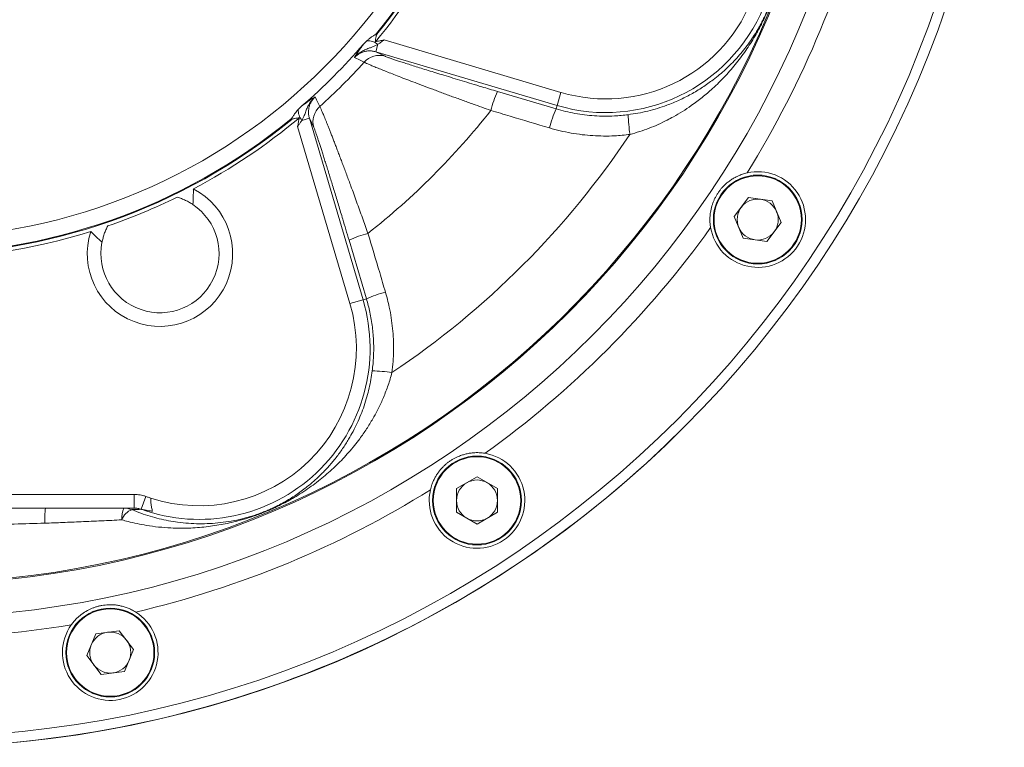
# Model space of a CAD drawing. Units: millimetres. Extents: x 87 to 1609, y 33 to 1147.
# Drawn here: x 665 to 810, y 417 to 524 of the extents above; entities that cross this region are included whole.
import ezdxf

# ---------------------------------------------------------------- set-up
doc = ezdxf.new("R2010")
doc.units = ezdxf.units.MM

msp = doc.modelspace()

# ---------------------------------------------------------------- linework, layer by layer
at = {"color": 7, "linetype": 'Continuous', "lineweight": 15}
for p, q in [((715.74, 520.1), (716.24, 520.62)), ((706.18, 510.56), (706.71, 511.07)), ((770.03, 494.9), (772.14, 497.65)), ((775.58, 497.2), (772.14, 497.65)), ((776.9, 494), (775.58, 497.2)), ((771.36, 491.7), (770.03, 494.9)), ((776.9, 494), (774.79, 491.25)), ((771.36, 491.7), (774.79, 491.25)), ((729.36, 455.07), (732.36, 456.8)), ((735.36, 455.07), (732.36, 456.8)), ((729.36, 451.61), (729.36, 455.07)), ((735.36, 451.61), (735.36, 455.07)), ((682.16, 452.23), (662.19, 452.23)), ((729.36, 451.61), (732.36, 449.87)), ((735.36, 451.61), (732.36, 449.87)), ((676.54, 433.84), (679.97, 434.29)), ((682.08, 431.54), (679.97, 434.29)), ((675.21, 430.64), (676.54, 433.84)), ((680.76, 428.34), (682.08, 431.54)), ((675.21, 430.64), (677.32, 427.89)), ((680.76, 428.34), (677.32, 427.89))]:
    msp.add_line(p, q, dxfattribs=at)
at = {"color": 7, "linetype": 'Continuous', "lineweight": 0}
for p, q in [((717.62, 521.65), (717.71, 521.58)), ((718.76, 520.72), (744.66, 513.05)), ((717.52, 519), (717.84, 520.09)), ((744.1, 511.13), (717.52, 519)), ((717.52, 519), (718.89, 518.34)), ((735.36, 513.19), (743.95, 510.64)), ((744.1, 511.13), (744.66, 513.05)), ((743.95, 510.64), (744.1, 511.13)), ((705.16, 509.18), (705.23, 509.1)), ((707.81, 509.29), (706.72, 508.96)), ((707.81, 509.29), (715.68, 482.71)), ((708.46, 507.92), (707.81, 509.29)), ((713.76, 482.14), (706.09, 508.05)), ((716.17, 482.86), (713.62, 491.45)), ((715.68, 482.71), (713.76, 482.14)), ((716.17, 482.86), (715.68, 482.71)), ((662.19, 454.23), (682.16, 454.23)), ((682.16, 454.23), (682.16, 452.23)), ((683.86, 453.93), (683.19, 452.05))]:
    msp.add_line(p, q, dxfattribs=at)
at = {"color": 7, "linetype": 'Continuous', "lineweight": 0, "flags": 128}
for points in [[(715.82, 517.47), (715.24, 517.75), (714.42, 518.15)], [(708.65, 512.39), (708.85, 511.98), (709.34, 510.99)]]:
    msp.add_lwpolyline(points, dxfattribs=at)
at = {"color": 7, "linetype": 'Continuous', "lineweight": 15}
for centre, radius in [((649.58, 577.23), 160), ((649.58, 577.23), 141), ((649.58, 577.23), 136.15), ((649.58, 577.23), 85.5), ((773.47, 494.45), 6.5), ((773.47, 494.45), 6.4), ((732.36, 453.34), 6.5), ((732.36, 453.34), 6.4), ((678.65, 431.09), 6.5), ((678.65, 431.09), 6.4)]:
    msp.add_circle(centre, radius, dxfattribs=at)
at = {"color": 7, "linetype": 'Continuous', "lineweight": 0}
msp.add_circle((649.58, 577.23), 158.5, dxfattribs=at)
for centre, radius, start, end in [((649.58, 577.23), 136, 274.5113, 265.4887), ((751.21, 535.13), 25.03, 253.5, 61.5), ((751.21, 535.13), 23.03, 253.5, 61.5), ((649.58, 577.23), 144, 328.1663, 346.8337), ((716.34, 518.26), 2.36, 50.6377, 92.411), ((718.05, 515.48), 2.99, 73.7024, 138.2273), ((649.58, 577.23), 89.22, 312.0558, 317.9442), ((749.69, 506.6), 15.77, 155.3044, 166.0183), ((708.54, 510.46), 2.36, 177.589, 219.3623), ((711.33, 508.76), 2.99, 131.7727, 196.2976), ((758.14, 504.08), 15.63, 155.2221, 166.0469), ((649.58, 577.23), 107.96, 308.2349, 321.7651), ((773.52, 510.02), 19.01, 180.7043, 189.4467), ((649.58, 577.23), 126.52, 303.7675, 326.2325), ((649.58, 577.23), 144, 305.6663, 324.3337), ((720.21, 477.12), 15.77, 103.9817, 114.6956), ((722.72, 468.66), 15.63, 103.9531, 114.7779), ((691.67, 475.6), 25.03, 250.1804, 16.5), ((691.67, 475.6), 23.03, 252.0599, 16.5), ((716.78, 453.29), 19.01, 80.5533, 89.2957), ((649.58, 577.23), 144, 283.1663, 301.8337), ((680.79, 450.48), 11.74, 171.4361, 182.2276), ((683.65, 450.8), 3.31, 154.4509, 184.9923), ((682.6, 449.76), 2.36, 109.1642, 161.5546), ((680.66, 449.23), 2.99, 67.2982, 89.9993), ((649.58, 577.23), 144, 260.6663, 279.3337)]:
    msp.add_arc(centre, radius, start, end, dxfattribs=at)
at = {"color": 7, "linetype": 'Continuous', "lineweight": 15}
for centre, radius, start, end in [((649.58, 577.23), 87.86, 320.7575, 354.2425), ((649.58, 577.23), 87.97, 320.7575, 354.2425), ((649.58, 577.23), 88.5, 320.0992, 332.2265), ((649.58, 577.23), 87.41, 310.8101, 319.1899), ((649.58, 577.23), 87.97, 230.7575, 309.2425), ((649.58, 577.23), 87.86, 230.7575, 309.2425), ((649.58, 577.23), 88.5, 297.7735, 309.9008), ((773.47, 494.45), 7, 189.7153, 102.7847), ((685.93, 489.46), 10.65, 162.2967, 62.7033), ((649.58, 577.23), 88.5, 288.9331, 296.0669), ((685.93, 489.46), 8.65, 168.8969, 56.1031), ((773.47, 494.45), 3, 142.5, 202.5), ((773.47, 494.45), 3, 82.5, 142.5), ((773.47, 494.45), 3, 22.5, 82.5), ((773.47, 494.45), 3, 322.5, 22.5), ((773.47, 494.45), 3, 202.5, 262.5), ((649.58, 577.23), 88.5, 252.7735, 287.2265), ((773.47, 494.45), 3, 262.5, 322.5), ((649.58, 577.23), 160, 271.4325, 315), ((732.36, 453.34), 7, 167.2153, 80.2847), ((732.36, 453.34), 3, 120, 180), ((732.36, 453.34), 3, 60, 120), ((732.36, 453.34), 3, 0, 60), ((732.36, 453.34), 3, 180, 240), ((732.36, 453.34), 3, 300, 0), ((732.36, 453.34), 3, 240, 300), ((678.65, 431.09), 7, 144.7153, 57.7847), ((678.65, 431.09), 3, 97.5, 157.5), ((678.65, 431.09), 3, 37.5, 97.5), ((678.65, 431.09), 3, 337.5, 37.5), ((678.65, 431.09), 3, 157.5, 217.5), ((678.65, 431.09), 3, 277.5, 337.5), ((678.65, 431.09), 3, 217.5, 277.5)]:
    msp.add_arc(centre, radius, start, end, dxfattribs=at)
at = {"color": 7, "linetype": 'Continuous', "lineweight": 0}
for points, knots in [([(773.68, 552.58), (773.84, 552.3), (774.15, 551.75), (774.59, 550.89), (774.99, 550.02), (775.36, 549.17), (775.74, 548.19), (776.12, 547.08), (776.53, 545.68), (776.89, 544.13), (777.17, 542.56), (777.35, 541.14), (777.46, 539.86), (777.52, 538.58), (777.53, 537.29), (777.48, 536), (777.39, 534.71), (777.24, 533.43), (777.04, 532.13), (776.79, 530.83), (776.5, 529.63), (776.2, 528.53), (775.92, 527.64), (775.67, 526.89), (775.44, 526.27), (775.21, 525.67), (774.96, 525.07), (774.68, 524.42), (774.36, 523.73), (774, 523), (773.63, 522.28), (773.16, 521.44), (772.59, 520.48), (771.89, 519.42), (771.16, 518.38), (770.39, 517.37), (769.57, 516.39), (768.71, 515.43), (767.8, 514.5), (766.69, 513.45), (765.61, 512.52), (764.55, 511.7), (763.6, 511.01), (762.46, 510.26), (761.27, 509.56), (760.09, 508.93), (758.91, 508.36), (757.57, 507.8), (756.19, 507.3), (755.24, 507.04), (754.76, 506.9)], [0, 0, 0, 0, 0.016245, 0.032491, 0.048856, 0.065222, 0.08028, 0.103043, 0.125808, 0.156396, 0.187259, 0.21017, 0.233178, 0.256187, 0.279483, 0.30278, 0.326354, 0.349929, 0.373583, 0.397783, 0.42198, 0.440265, 0.458545, 0.470825, 0.48165, 0.492473, 0.503475, 0.514477, 0.528502, 0.542532, 0.556731, 0.570933, 0.593794, 0.616753, 0.639712, 0.662923, 0.686135, 0.709597, 0.733059, 0.756606, 0.792097, 0.810006, 0.827914, 0.854997, 0.882078, 0.900283, 0.925037, 0.949789, 0.974897, 1, 1, 1, 1]), ([(754.5, 509.79), (754.98, 509.86), (755.95, 510), (757.38, 510.31), (758.79, 510.7), (760.02, 511.11), (761.08, 511.53), (761.98, 511.92), (762.86, 512.34), (763.72, 512.79), (764.56, 513.28), (765.39, 513.79), (766.19, 514.34), (767.02, 514.95), (767.89, 515.64), (768.77, 516.42), (769.61, 517.23), (770.42, 518.08), (771.19, 518.98), (771.93, 519.92), (772.63, 520.9), (773.2, 521.78), (773.65, 522.55), (774, 523.19), (774.34, 523.86), (774.63, 524.47), (774.87, 525.02), (775.07, 525.48), (775.25, 525.95), (775.41, 526.37), (775.57, 526.85), (775.74, 527.37), (775.98, 528.19), (776.24, 529.2), (776.49, 530.42), (776.67, 531.61), (776.79, 532.79), (776.86, 533.96), (776.88, 535.14), (776.84, 536.33), (776.74, 537.53), (776.59, 538.75), (776.37, 539.98), (776.07, 541.32), (775.65, 542.78), (775.18, 544.09), (774.75, 545.14), (774.39, 545.93), (774, 546.72), (773.58, 547.52), (773.11, 548.33), (772.59, 549.14), (772.05, 549.94), (771.65, 550.46), (771.46, 550.72)], [0, 0, 0, 0, 0.0250677, 0.0506099, 0.0761569, 0.1021337, 0.1199325, 0.137732, 0.1556747, 0.1736179, 0.1919501, 0.2102828, 0.2287253, 0.2471681, 0.2699377, 0.2927077, 0.3156368, 0.3385661, 0.3619579, 0.3853494, 0.4089207, 0.4324864, 0.4458339, 0.4593195, 0.4727966, 0.4865126, 0.4949861, 0.5036393, 0.5122933, 0.5211286, 0.5273044, 0.5389506, 0.550602, 0.574415, 0.5982425, 0.6223437, 0.6453088, 0.668274, 0.6913879, 0.7145015, 0.7381163, 0.7617304, 0.785549, 0.8093667, 0.8398156, 0.8704156, 0.8859911, 0.9015661, 0.917256, 0.9329454, 0.949579, 0.9663396, 0.9830992, 1, 1, 1, 1]), ([(718.76, 520.72), (718.7, 520.68), (718.51, 520.55), (718.2, 520.34), (717.96, 520.17), (717.84, 520.09)], [0, 0, 0, 0, 0.202654, 0.597119, 1, 1, 1, 1]), ([(714.42, 518.15), (714.42, 518.16), (714.43, 518.18), (714.52, 518.34), (714.67, 518.58), (714.89, 518.91), (715.11, 519.24), (715.39, 519.62), (715.62, 519.94), (715.74, 520.1)], [0, 0, 0, 0, 0.0033602, 0.0516861, 0.3131713, 0.464902, 0.6165757, 0.8083507, 1, 1, 1, 1]), ([(717.84, 520.09), (717.83, 520.08), (717.68, 520), (717.38, 519.85), (716.96, 519.68), (716.47, 519.49), (715.93, 519.27), (715.36, 518.97), (714.84, 518.6), (714.55, 518.31), (714.42, 518.16), (714.42, 518.15)], [0, 0, 0, 0, 0.010172, 0.128698, 0.247524, 0.366376, 0.529431, 0.692605, 0.854775, 0.997266, 1, 1, 1, 1]), ([(717.52, 519), (717.35, 519.04), (717.02, 519.12), (716.5, 519.14), (715.99, 519.07), (715.5, 518.92), (715.05, 518.69), (714.69, 518.43), (714.49, 518.23), (714.42, 518.15)], [0, 0, 0, 0, 0.151389, 0.307177, 0.45505, 0.607127, 0.753865, 0.904848, 1, 1, 1, 1]), ([(718.89, 518.34), (718.94, 518.32), (719.05, 518.27), (719.35, 518.16), (719.76, 518.02), (720.27, 517.84), (720.87, 517.64), (721.56, 517.42), (722.34, 517.17), (723.22, 516.89), (724.17, 516.59), (725.22, 516.26), (726.33, 515.92), (727.53, 515.55), (728.82, 515.16), (730.18, 514.74), (731.6, 514.31), (732.95, 513.91), (734.2, 513.53), (734.97, 513.3), (735.36, 513.19)], [0, 0, 0, 0, 0.053078, 0.106158, 0.160865, 0.215574, 0.268623, 0.321674, 0.376121, 0.430571, 0.48643, 0.542292, 0.59952, 0.65675, 0.717605, 0.778461, 0.840888, 0.903316, 0.951567, 1, 1, 1, 1]), ([(734.38, 510.41), (733.94, 510.57), (733.07, 510.88), (731.67, 511.38), (730.44, 511.83), (729.38, 512.21), (728.59, 512.5), (727.8, 512.79), (727.03, 513.08), (726.26, 513.36), (725.31, 513.72), (724.21, 514.13), (722.96, 514.6), (721.77, 515.05), (720.69, 515.47), (719.72, 515.85), (718.84, 516.2), (718.06, 516.51), (717.38, 516.79), (716.81, 517.02), (716.36, 517.22), (716.07, 517.34), (715.91, 517.42), (715.85, 517.45), (715.82, 517.47)], [0, 0, 0, 0, 0.0479836, 0.0959672, 0.15618, 0.1864828, 0.2167857, 0.2476932, 0.2786007, 0.30972, 0.3408393, 0.396369, 0.4522186, 0.5090924, 0.5663295, 0.6194554, 0.6728963, 0.7273507, 0.7821661, 0.8356691, 0.8895335, 0.9445562, 0.9722781, 1, 1, 1, 1]), ([(706.71, 511.07), (706.84, 511.16), (707.06, 511.33), (707.35, 511.54), (707.64, 511.74), (707.94, 511.95), (708.28, 512.16), (708.5, 512.3), (708.63, 512.38), (708.65, 512.39), (708.65, 512.39)], [0, 0, 0, 0, 0.15646, 0.269985, 0.383527, 0.558714, 0.734004, 0.962359, 0.99664, 1, 1, 1, 1]), ([(708.65, 512.39), (708.65, 512.39), (708.6, 512.34), (708.42, 512.18), (708.14, 511.88), (707.81, 511.41), (707.53, 510.87), (707.29, 510.28), (707.1, 509.76), (706.91, 509.32), (706.78, 509.08), (706.72, 508.96)], [0, 0, 0, 0, 0.002733, 0.047241, 0.177364, 0.309639, 0.470904, 0.633712, 0.799439, 0.899502, 1, 1, 1, 1]), ([(708.65, 512.39), (708.57, 512.31), (708.38, 512.12), (708.12, 511.76), (707.88, 511.31), (707.74, 510.82), (707.67, 510.31), (707.68, 509.79), (707.76, 509.46), (707.81, 509.29)], [0, 0, 0, 0, 0.095156, 0.244011, 0.392876, 0.542845, 0.692825, 0.846409, 1, 1, 1, 1]), ([(709.34, 510.99), (709.37, 510.92), (709.44, 510.8), (709.57, 510.5), (709.69, 510.21), (709.8, 509.95), (709.92, 509.67), (710.06, 509.34), (710.21, 508.97), (710.38, 508.55), (710.56, 508.1), (710.75, 507.61), (710.96, 507.08), (711.18, 506.51), (711.41, 505.91), (711.65, 505.29), (711.9, 504.64), (712.16, 503.96), (712.43, 503.26), (712.7, 502.52), (712.99, 501.76), (713.29, 500.97), (713.59, 500.16), (713.93, 499.24), (714.31, 498.21), (714.72, 497.06), (715.15, 495.89), (715.57, 494.72), (715.99, 493.57), (716.26, 492.81), (716.39, 492.43)], [0, 0, 0, 0, 0.054937, 0.110281, 0.138597, 0.166912, 0.195444, 0.223975, 0.254999, 0.286022, 0.317314, 0.348606, 0.380729, 0.412852, 0.445253, 0.477654, 0.509718, 0.541783, 0.574105, 0.606426, 0.639543, 0.67266, 0.706043, 0.739427, 0.783301, 0.827324, 0.871801, 0.91643, 0.958215, 1, 1, 1, 1]), ([(743.95, 510.64), (744.4, 510.51), (745.31, 510.25), (746.7, 509.97), (748.12, 509.75), (749.56, 509.62), (751.01, 509.56), (752.33, 509.59), (753.49, 509.67), (754.16, 509.75), (754.5, 509.79)], [0, 0, 0, 0, 0.132808, 0.265718, 0.398526, 0.535189, 0.671963, 0.808626, 0.904236, 1, 1, 1, 1]), ([(742.97, 507.85), (741.06, 508.42), (738.19, 509.28), (735.33, 510.13), (734.38, 510.41)], [0, 0, 0, 0, 0.668509, 1, 1, 1, 1]), ([(706.72, 508.96), (706.64, 508.85), (706.47, 508.61), (706.26, 508.3), (706.13, 508.11), (706.09, 508.05)], [0, 0, 0, 0, 0.394187, 0.797346, 1, 1, 1, 1]), ([(713.62, 491.45), (713.46, 491.97), (713.16, 492.99), (712.75, 494.36), (712.39, 495.54), (712.09, 496.56), (711.79, 497.54), (711.5, 498.49), (711.22, 499.41), (710.94, 500.31), (710.67, 501.19), (710.41, 502.03), (710.16, 502.82), (709.93, 503.55), (709.72, 504.22), (709.52, 504.85), (709.33, 505.44), (709.15, 505.98), (708.98, 506.51), (708.81, 507), (708.66, 507.42), (708.54, 507.74), (708.49, 507.86), (708.46, 507.92)], [0, 0, 0, 0, 0.0646938, 0.1293876, 0.1737472, 0.2181424, 0.2625011, 0.3056371, 0.348807, 0.3919413, 0.4364282, 0.4809549, 0.5254389, 0.5668525, 0.6083013, 0.6497121, 0.692574, 0.7354792, 0.7783376, 0.8328832, 0.8874265, 0.943714, 1, 1, 1, 1]), ([(754.76, 506.9), (754.38, 506.86), (753.63, 506.77), (752.34, 506.68), (750.91, 506.65), (749.32, 506.71), (747.73, 506.85), (746.14, 507.09), (744.54, 507.42), (743.49, 507.71), (742.97, 507.85)], [0, 0, 0, 0, 0.095599, 0.19135, 0.324163, 0.457077, 0.58989, 0.726556, 0.863334, 1, 1, 1, 1]), ([(716.39, 492.43), (716.96, 490.51), (717.82, 487.65), (718.67, 484.78), (718.95, 483.83)], [0, 0, 0, 0, 0.668509, 1, 1, 1, 1]), ([(718.95, 483.83), (719.06, 483.47), (719.26, 482.74), (719.55, 481.48), (719.82, 480.07), (720.01, 478.5), (720.13, 476.91), (720.15, 475.29), (720.09, 473.67), (719.97, 472.59), (719.9, 472.05)], [0, 0, 0, 0, 0.095628, 0.191409, 0.324211, 0.457116, 0.589918, 0.726575, 0.863343, 1, 1, 1, 1]), ([(717.02, 472.3), (717.06, 472.65), (717.14, 473.36), (717.21, 474.42), (717.24, 475.48), (717.22, 476.55), (717.15, 477.63), (717.04, 478.72), (716.89, 479.8), (716.68, 480.86), (716.45, 481.88), (716.26, 482.53), (716.17, 482.86)], [0, 0, 0, 0, 0.0992, 0.198829, 0.298458, 0.39852, 0.500578, 0.602821, 0.705628, 0.808624, 0.904312, 1, 1, 1, 1]), ([(719.9, 472.05), (719.82, 471.74), (719.65, 471.12), (719.35, 470.21), (719.02, 469.31), (718.68, 468.45), (718.25, 467.49), (717.74, 466.44), (717.04, 465.16), (716.2, 463.8), (715.29, 462.49), (714.41, 461.36), (713.58, 460.38), (712.72, 459.43), (711.81, 458.52), (710.87, 457.64), (709.89, 456.79), (708.88, 455.99), (707.82, 455.21), (706.72, 454.47), (705.67, 453.82), (704.68, 453.26), (703.86, 452.83), (703.14, 452.48), (702.54, 452.2), (701.96, 451.94), (701.36, 451.69), (700.7, 451.43), (699.98, 451.16), (699.21, 450.9), (698.44, 450.66), (697.51, 450.4), (696.43, 450.12), (695.19, 449.86), (693.94, 449.65), (692.68, 449.48), (691.4, 449.36), (690.12, 449.29), (688.82, 449.28), (687.36, 449.32), (685.74, 449.44), (684.1, 449.66), (682.6, 449.94), (681.4, 450.21), (680.65, 450.42), (680.35, 450.51)], [0, 0, 0, 0, 0.018344, 0.03669, 0.055169, 0.073649, 0.090653, 0.116273, 0.141894, 0.176604, 0.211455, 0.237326, 0.263307, 0.289288, 0.315595, 0.341902, 0.368522, 0.395143, 0.421853, 0.44912, 0.476503, 0.497151, 0.517793, 0.531659, 0.543884, 0.556105, 0.568528, 0.580952, 0.596788, 0.612632, 0.628666, 0.644702, 0.670517, 0.696442, 0.722369, 0.748579, 0.774789, 0.801283, 0.827776, 0.854366, 0.890435, 0.926624, 0.954114, 0.981602, 1, 1, 1, 1]), ([(681.82, 452), (682.26, 451.82), (683.15, 451.46), (684.49, 451.02), (685.83, 450.66), (687.18, 450.37), (688.6, 450.14), (690.1, 449.99), (691.67, 449.92), (693.25, 449.95), (694.81, 450.08), (696.38, 450.31), (697.66, 450.58), (698.65, 450.84), (699.36, 451.04), (700.07, 451.27), (700.76, 451.52), (701.42, 451.78), (702.04, 452.04), (702.55, 452.27), (703.17, 452.57), (703.89, 452.95), (704.78, 453.46), (705.62, 453.99), (706.42, 454.54), (707.36, 455.24), (708.43, 456.12), (709.59, 457.21), (710.69, 458.37), (711.73, 459.6), (712.69, 460.91), (713.51, 462.2), (714.22, 463.45), (714.81, 464.65), (715.36, 465.9), (715.84, 467.19), (716.24, 468.48), (716.57, 469.76), (716.83, 471.02), (716.96, 471.88), (717.02, 472.3)], [0, 0, 0, 0, 0.029409, 0.058891, 0.088413, 0.117925, 0.14736, 0.182254, 0.217269, 0.252341, 0.2874, 0.322385, 0.357259, 0.372567, 0.38792, 0.403219, 0.418453, 0.431494, 0.444586, 0.457636, 0.464631, 0.486059, 0.50755, 0.529142, 0.550771, 0.572315, 0.607531, 0.642874, 0.678265, 0.713635, 0.748929, 0.784113, 0.812063, 0.840101, 0.868149, 0.896148, 0.924066, 0.949371, 0.974707, 1, 1, 1, 1]), ([(682.16, 454.23), (682.31, 454.22), (682.59, 454.22), (683.02, 454.16), (683.45, 454.07), (683.72, 453.98), (683.86, 453.93)], [0, 0, 0, 0, 0.245342, 0.492472, 0.745257, 1, 1, 1, 1]), ([(683.86, 453.93), (683.87, 453.93), (683.95, 453.9), (684.19, 453.82), (684.42, 453.74), (684.58, 453.69)], [0, 0, 0, 0, 0.0254881, 0.3349167, 1, 1, 1, 1]), ([(684.58, 453.69), (684.58, 453.67), (684.58, 453.54), (684.59, 453.3), (684.61, 452.95), (684.65, 452.62), (684.7, 452.31), (684.77, 452.01), (684.83, 451.85), (684.86, 451.76)], [0, 0, 0, 0, 0.019262, 0.168431, 0.321392, 0.480897, 0.644671, 0.802098, 1, 1, 1, 1]), ([(683.19, 452.05), (683.09, 452.05), (682.61, 452.03), (682.17, 452.01), (681.82, 452)], [0, 0, 0, 0, 0.191876, 1, 1, 1, 1]), ([(683.19, 452.05), (683.02, 452.1), (682.69, 452.2), (682.34, 452.22), (682.16, 452.23)], [0, 0, 0, 0, 0.492516, 1, 1, 1, 1]), ([(684.86, 451.76), (684.75, 451.78), (684.5, 451.82), (684.1, 451.88), (683.75, 451.95), (683.48, 451.99), (683.33, 452.02), (683.22, 452.04), (683.2, 452.05), (683.19, 452.05)], [0, 0, 0, 0, 0.163084, 0.394861, 0.626144, 0.74197, 0.857125, 0.93319, 1, 1, 1, 1]), ([(669.06, 450.02), (667.57, 449.98), (664.59, 449.88), (661.61, 449.82), (660.12, 449.79)], [0, 0, 0, 0, 0.499956, 1, 1, 1, 1]), ([(680.35, 450.51), (679.36, 450.46), (677.37, 450.36), (674.49, 450.23), (671.72, 450.12), (669.95, 450.05), (669.06, 450.02)], [0, 0, 0, 0, 0.264993, 0.530087, 0.765027, 1, 1, 1, 1])]:
    msp.add_open_spline(points, degree=3, knots=knots, dxfattribs=at)
at = {"color": 7, "linetype": 'Continuous', "lineweight": 15}
for points, knots in [([(716.24, 520.62), (716.35, 520.72), (716.57, 520.91), (716.92, 521.17), (717.24, 521.39), (717.49, 521.52), (717.6, 521.62), (717.62, 521.65)], [0, 0, 0, 0, 0.247585, 0.4952149, 0.7470977, 0.9415718, 1, 1, 1, 1]), ([(717.71, 521.58), (717.69, 521.55), (717.65, 521.48), (717.61, 521.36), (717.56, 521.13), (717.5, 520.83), (717.48, 520.58), (717.47, 520.46)], [0, 0, 0, 0, 0.073187, 0.197813, 0.324541, 0.660786, 1, 1, 1, 1]), ([(717.47, 520.46), (717.68, 520.51), (718.11, 520.6), (718.54, 520.68), (718.76, 520.72), (718.76, 520.72)], [0, 0, 0, 0, 0.495675, 0.992087, 1, 1, 1, 1]), ([(705.16, 509.18), (705.19, 509.21), (705.32, 509.36), (705.49, 509.7), (705.81, 510.13), (706.06, 510.42), (706.18, 510.56)], [0, 0, 0, 0, 0.0705125, 0.3456539, 0.6706484, 1, 1, 1, 1]), ([(706.35, 509.33), (706.23, 509.32), (706, 509.31), (705.71, 509.26), (705.48, 509.2), (705.33, 509.17), (705.25, 509.11), (705.23, 509.1)], [0, 0, 0, 0, 0.311608, 0.625295, 0.77601, 0.928039, 1, 1, 1, 1]), ([(706.09, 508.05), (706.09, 508.05), (706.13, 508.27), (706.2, 508.7), (706.3, 509.12), (706.35, 509.33)], [0, 0, 0, 0, 0.007913, 0.50375, 1, 1, 1, 1]), ([(771.92, 501.27), (771.69, 501.21), (771.23, 501.09), (770.6, 500.84), (770.05, 500.56), (769.55, 500.26), (769.07, 499.9), (768.66, 499.54), (768.31, 499.18), (768.01, 498.84), (767.74, 498.47), (767.48, 498.09), (767.26, 497.69), (767.06, 497.28), (766.89, 496.86), (766.7, 496.27), (766.56, 495.64), (766.48, 494.99), (766.46, 494.46), (766.48, 493.88), (766.54, 493.47), (766.57, 493.27)], [0, 0, 0, 0, 0.066059, 0.133364, 0.18846, 0.243961, 0.300605, 0.357665, 0.399583, 0.441749, 0.484797, 0.528195, 0.570123, 0.612346, 0.655362, 0.698601, 0.790873, 0.837802, 0.884989, 0.94212, 1, 1, 1, 1]), ([(690.76, 496.64), (690.78, 497.02), (690.82, 497.79), (690.82, 498.54), (690.82, 498.92)], [0, 0, 0, 0, 0.4998358, 1, 1, 1, 1]), ([(690.76, 496.64), (690.59, 496.75), (690.25, 496.97), (689.69, 497.26), (689.1, 497.52), (688.68, 497.66), (688.47, 497.73)], [0, 0, 0, 0, 0.247527, 0.495925, 0.747354, 1, 1, 1, 1]), ([(678.29, 493.52), (678.2, 493.32), (678, 492.93), (677.77, 492.33), (677.58, 491.73), (677.49, 491.33), (677.45, 491.12)], [0, 0, 0, 0, 0.247178, 0.49558, 0.747311, 1, 1, 1, 1]), ([(675.79, 492.7), (676.06, 492.43), (676.59, 491.89), (677.16, 491.38), (677.45, 491.12)], [0, 0, 0, 0, 0.499852, 1, 1, 1, 1]), ([(733.54, 460.24), (733.4, 460.26), (733.11, 460.3), (732.68, 460.34), (732.24, 460.34), (731.76, 460.32), (731.22, 460.25), (730.64, 460.13), (730.07, 459.96), (729.55, 459.76), (729.1, 459.54), (728.71, 459.32), (728.33, 459.07), (727.96, 458.79), (727.62, 458.5), (727.2, 458.08), (726.8, 457.61), (726.44, 457.08), (726.18, 456.63), (725.95, 456.16), (725.77, 455.71), (725.63, 455.28), (725.56, 455.02), (725.53, 454.89)], [0, 0, 0, 0, 0.040088, 0.080483, 0.121674, 0.163082, 0.21874, 0.274787, 0.332003, 0.389692, 0.431189, 0.472961, 0.515667, 0.558719, 0.60022, 0.641977, 0.726979, 0.77577, 0.824814, 0.8747, 0.924945, 0.962355, 1, 1, 1, 1]), ([(682.38, 437.01), (682.18, 437.13), (681.76, 437.38), (681.15, 437.64), (680.55, 437.83), (679.98, 437.97), (679.4, 438.06), (678.85, 438.09), (678.35, 438.09), (677.9, 438.05), (677.44, 437.99), (676.99, 437.9), (676.55, 437.77), (676.12, 437.62), (675.7, 437.45), (675.14, 437.16), (674.6, 436.82), (674.09, 436.41), (673.7, 436.05), (673.3, 435.63), (673.06, 435.3), (672.93, 435.13)], [0, 0, 0, 0, 0.066059, 0.1333644, 0.1884597, 0.2439612, 0.3006046, 0.3576649, 0.3995826, 0.4417486, 0.4847967, 0.5281947, 0.5701231, 0.6123464, 0.6553616, 0.6986006, 0.7908731, 0.8378022, 0.884989, 0.9421199, 1, 1, 1, 1])]:
    msp.add_open_spline(points, degree=3, knots=knots, dxfattribs=at)

doc.saveas('drawing.dxf')
